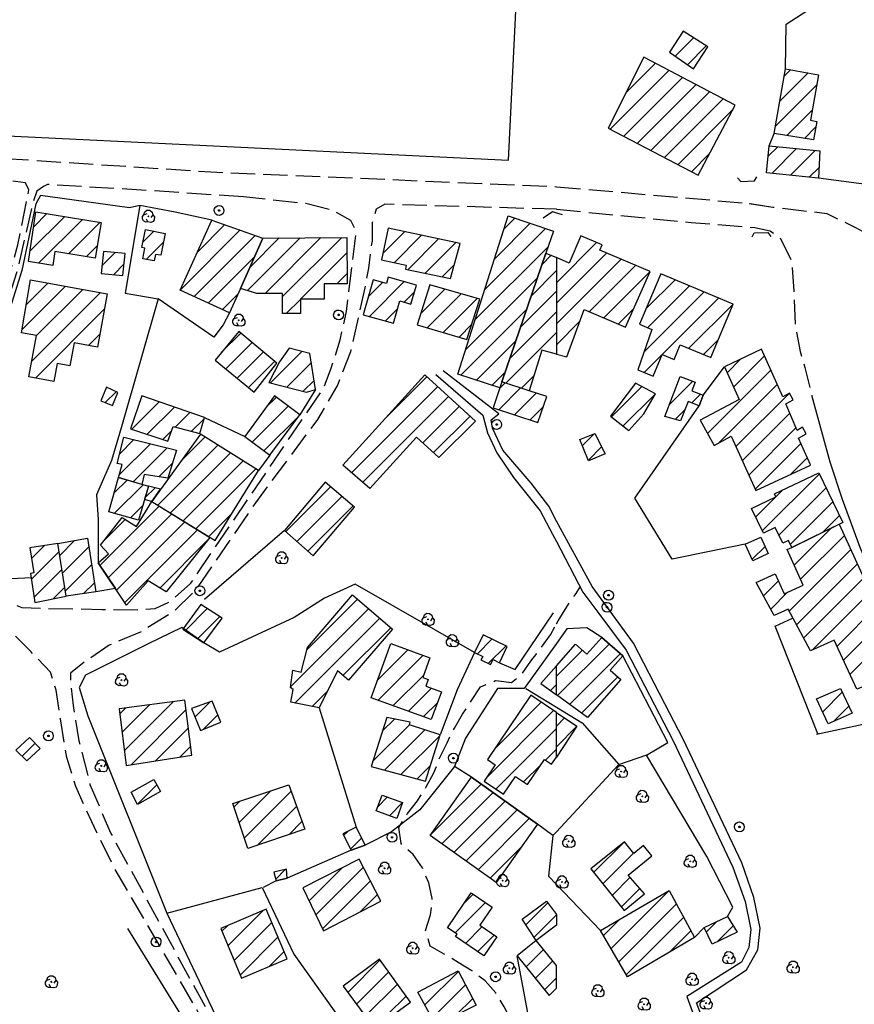
# Model space of a CAD drawing. Units: millimetres. Extents: x 5741 to 9021, y 664 to 6251.
# Drawn here: x 6311 to 6414, y 3981 to 4103 of the extents above; entities that cross this region are included whole.
import ezdxf

# ---------------------------------------------------------------- set-up
doc = ezdxf.new("R2010")
doc.units = ezdxf.units.MM
doc.linetypes.add('T01', pattern=[10000, 10000])
doc.linetypes.add('T12', pattern=[4, 3, -1])
for name, color, linetype in [('ACHURADO_CONSTRUCCION', 9, 'Continuous'), ('ARBOLES', 62, 'Continuous'), ('CANCHAS_ESTADIOS', 45, 'Continuous'), ('CONSTRUCCION', 243, 'Continuous'), ('OBRAS_DE_ARTE', 35, 'Continuous'), ('POSTACION', 40, 'Continuous'), ('RED_VIAL_DE_TIERRA', 20, 'Continuous'), ('RED_VIAL_PAVIMENTADA', 1, 'Continuous'), ('SUBDIVISION_PREDIAL', 9, 'Continuous'), ('SUMIDERO_AGUAS_LLUVIA', 215, 'Continuous')]:
    doc.layers.add(name, color=color, linetype=linetype)

# ---------------------------------------------------------------- blocks, each defined once
blk = doc.blocks.new('COD028', base_point=(665285.581675, 5896612.297235))
at = {"layer": 'POSTACION'}
for points in [[(665285.596979, 5896611.689933), (665285.355834, 5896611.731635), (665285.159074, 5896611.863198), (665285.014229, 5896612.108533), (665284.973947, 5896612.326902), (665285.03333, 5896612.556296), (665285.173022, 5896612.760109), (665285.37252, 5896612.863574), (665285.607806, 5896612.902086), (665285.831851, 5896612.857845), (665286.019323, 5896612.735298), (665286.141418, 5896612.51406), (665286.178534, 5896612.301785), (665286.13775, 5896612.05333), (665286.027848, 5896611.870959), (665285.835995, 5896611.741946)], [(665285.590431, 5896612.374756), (665285.618697, 5896612.369534), (665285.642106, 5896612.358016), (665285.652682, 5896612.337898), (665285.663474, 5896612.309604), (665285.669086, 5896612.287279), (665285.665691, 5896612.26364), (665285.654239, 5896612.240762), (665285.640564, 5896612.225997), (665285.613544, 5896612.222052), (665285.583647, 5896612.2129), (665285.551259, 5896612.22208), (665285.522885, 5896612.231391), (665285.510543, 5896612.242244), (665285.505962, 5896612.263579), (665285.505424, 5896612.284022), (665285.50931, 5896612.327115), (665285.523693, 5896612.353156), (665285.538479, 5896612.363865), (665285.554404, 5896612.369496), (665285.569379, 5896612.373051)]]:
    blk.add_lwpolyline(points, close=True, dxfattribs=at)
blk = doc.blocks.new('COD120', base_point=(664002.85, 5895414.88))
at = {"layer": 'ARBOLES'}
for p, q in [((664002.78589, 5895414.818195), (664002.912202, 5895414.93239)), ((664002.789957, 5895414.939921), (664002.90384, 5895414.816144))]:
    blk.add_line(p, q, dxfattribs=at)
for points in [[(664002.798904, 5895414.187026), (664002.519617, 5895414.173646), (664002.255371, 5895414.310039), (664002.117647, 5895414.585013), (664002.137173, 5895414.850314), (664002.296985, 5895415.088005), (664002.695993, 5895415.226828)], [(664002.30447, 5895415.094793), (664002.411126, 5895415.441674), (664002.661822, 5895415.629918), (664003.049659, 5895415.626893), (664003.33757, 5895415.402205), (664003.389777, 5895415.080298), (664003.151753, 5895414.720985)], [(664003.389777, 5895415.080298), (664003.599381, 5895414.82883), (664003.583558, 5895414.469892), (664003.44379, 5895414.239321), (664003.153253, 5895414.138312), (664002.798904, 5895414.187026), (664002.603339, 5895414.548197)]]:
    blk.add_lwpolyline(points, dxfattribs=at)
blk.add_lwpolyline([(664002.868781, 5895414.848698), (664002.813689, 5895414.846194), (664002.811185, 5895414.913806), (664002.866294, 5895414.915847)], close=True, dxfattribs=at)

msp = doc.modelspace()

# ---------------------------------------------------------------- linework, layer by layer
at = {"layer": 'ACHURADO_CONSTRUCCION', "linetype": 'T01'}
for points in [[(6391.6, 4098.24), (6393.87, 4100.51)], [(6393.11, 4097.2), (6395.42, 4099.51)], [(6385.52, 4093.73), (6389.16, 4097.38)], [(6383.59, 4089.26), (6390.83, 4096.5)], [(6404.49, 4092.69), (6407.99, 4096.19)], [(6405.03, 4095.78), (6405.82, 4096.57)], [(6385.26, 4088.38), (6392.5, 4095.62)], [(6386.93, 4087.5), (6394.17, 4094.74)], [(6403.95, 4089.6), (6409.06, 4094.71)], [(6388.6, 4086.63), (6395.84, 4093.87)], [(6390.27, 4085.75), (6397.51, 4092.99)], [(6391.94, 4084.87), (6398.68, 4091.62)], [(6405.35, 4088.46), (6408.52, 4091.62)], [(6407.55, 4088.11), (6408.92, 4089.49)], [(6393.61, 4084), (6395.85, 4086.25)], [(6403.07, 4085.91), (6404.24, 4087.08)], [(6403.5, 4083.8), (6406.56, 4086.85)], [(6405.81, 4083.56), (6408.87, 4086.62)], [(6408.12, 4083.33), (6409.34, 4084.54)], [(6312.5, 4077.22), (6314.12, 4078.84)], [(6312.05, 4074.23), (6316.31, 4078.49)], [(6313.09, 4072.72), (6318.5, 4078.13)], [(6316.8, 4073.89), (6320.69, 4077.78)], [(6332.68, 4074.1), (6336.05, 4077.48)], [(6369.34, 4073.27), (6373.71, 4077.65)], [(6370.53, 4077.01), (6371.81, 4078.29)], [(6325.95, 4075.3), (6327.32, 4076.67)], [(6330.62, 4069.5), (6337.94, 4076.82)], [(6355.55, 4073.94), (6358.23, 4076.61)], [(6368.15, 4069.54), (6375.61, 4077)], [(6326.38, 4073.18), (6328.49, 4075.3)], [(6332.28, 4068.61), (6339.82, 4076.16)], [(6338.84, 4069.35), (6345.35, 4075.87)], [(6339.13, 4072.19), (6342.78, 4075.85)], [(6341.02, 4068.99), (6347.92, 4075.89)], [(6343.17, 4068.6), (6350.48, 4075.91)], [(6356.95, 4072.79), (6360.33, 4076.17)], [(6358.65, 4071.95), (6362.43, 4075.73)], [(6360.75, 4071.5), (6364.54, 4075.28)], [(6376.95, 4070.32), (6381.91, 4075.28)], [(6318.99, 4073.54), (6320.33, 4074.88)], [(6320.89, 4072.42), (6322.5, 4074.02)], [(6345.4, 4068.28), (6351.11, 4073.99)], [(6366.96, 4065.81), (6375.92, 4074.76)], [(6376.95, 4067.78), (6383.16, 4073.99)], [(6322.33, 4071.31), (6323.64, 4072.63)], [(6334.02, 4067.81), (6339.72, 4073.51)], [(6375.14, 4072.54), (6376.3, 4073.7)], [(6376.95, 4065.23), (6384.95, 4073.23)], [(6349.86, 4070.19), (6351.13, 4071.46)], [(6362.85, 4071.05), (6364.38, 4072.58)], [(6373.83, 4068.68), (6376.95, 4071.81)], [(6381, 4066.74), (6386.73, 4072.47)], [(6382.79, 4065.97), (6388.48, 4071.67)], [(6311.57, 4067.61), (6314.24, 4070.28)], [(6353.78, 4068.6), (6355.52, 4070.34)], [(6353.89, 4066.16), (6358.18, 4070.46)], [(6365.78, 4062.08), (6374.57, 4070.87)], [(6388.01, 4067.12), (6391.58, 4070.69)], [(6311.05, 4064.54), (6316.4, 4069.89)], [(6312.24, 4060.64), (6320.71, 4069.11)], [(6312.81, 4063.76), (6318.55, 4069.5)], [(6358.19, 4067.92), (6359.41, 4069.14)], [(6360.26, 4066.57), (6363.21, 4069.52)], [(6361, 4064.77), (6365.19, 4068.95)], [(6372.52, 4064.83), (6376.95, 4069.26)], [(6387.78, 4061.8), (6395.17, 4069.19)], [(6388.2, 4064.77), (6393.38, 4069.94)], [(6335.77, 4067.01), (6337.66, 4068.9)], [(6343.64, 4066.51), (6345.38, 4068.26)], [(6362.97, 4064.19), (6367.16, 4068.38)], [(6387.78, 4059.26), (6396.97, 4068.44)], [(6312.71, 4058.57), (6321.18, 4067.04)], [(6355.88, 4065.61), (6357.39, 4067.12)], [(6365.17, 4058.92), (6373.26, 4067.02)], [(6371.21, 4060.97), (6376.95, 4066.71)], [(6384.57, 4065.21), (6386.47, 4067.11)], [(6393.3, 4062.23), (6398.76, 4067.69)], [(6376.95, 4062.68), (6379.84, 4065.57)], [(6335.67, 4061.74), (6338.03, 4064.1)], [(6364.94, 4063.61), (6366.53, 4065.2)], [(6370.72, 4057.94), (6376.95, 4064.17)], [(6319.26, 4062.58), (6320.62, 4063.93)], [(6336.17, 4059.7), (6339.42, 4062.94)], [(6367.1, 4058.31), (6371.95, 4063.16)], [(6395.1, 4061.48), (6396.92, 4063.3)], [(6337.57, 4058.55), (6340.82, 4061.79)], [(6341.69, 4057.97), (6345.57, 4061.85)], [(6338.96, 4057.4), (6342.21, 4060.64)], [(6343.72, 4057.46), (6346.73, 4060.47)], [(6398, 4059.22), (6399.67, 4060.89)], [(6398.79, 4057.46), (6402.63, 4061.3)], [(6369.03, 4057.69), (6370.64, 4059.3)], [(6395.59, 4051.72), (6403.41, 4059.54)], [(6345.74, 4056.94), (6347.08, 4058.27)], [(6355.88, 4053.63), (6360.99, 4058.73)], [(6372.63, 4057.31), (6374.17, 4058.84)], [(6390.86, 4055.26), (6393.77, 4058.17)], [(6321.29, 4055.54), (6322.64, 4056.88)], [(6351.7, 4046.9), (6362.32, 4057.52)], [(6369.87, 4054.66), (6372.54, 4057.34)], [(6369.97, 4057.3), (6370.63, 4057.97)], [(6383.75, 4053.78), (6387.5, 4057.53)], [(6397.02, 4050.6), (6404.19, 4057.77)], [(6324.6, 4052.26), (6327.97, 4055.64)], [(6341.12, 4054.92), (6342.42, 4056.22)], [(6353.06, 4045.71), (6363.65, 4056.31)], [(6371.78, 4054.03), (6374.47, 4056.71)], [(6385.18, 4052.66), (6389.16, 4056.64)], [(6393.64, 4055.49), (6394.74, 4056.59)], [(6399.08, 4050.12), (6405.64, 4056.68)], [(6326.5, 4051.63), (6329.86, 4054.98)], [(6339.42, 4050.68), (6343.86, 4055.12)], [(6360.48, 4050.59), (6364.98, 4055.09)], [(6373.7, 4053.4), (6375.34, 4055.04)], [(6391.61, 4053.47), (6392.78, 4054.63)], [(6329.95, 4052.53), (6331.75, 4054.33)], [(6331.96, 4052), (6333.5, 4053.53)], [(6340.88, 4049.59), (6345.25, 4053.96)], [(6361.81, 4049.37), (6366.31, 4053.88)], [(6399.87, 4048.36), (6405.73, 4054.22)], [(6328.41, 4050.99), (6329.51, 4052.09)], [(6400.67, 4046.61), (6406.49, 4052.44)], [(6323.08, 4049.2), (6324.85, 4050.97)], [(6330.62, 4048.3), (6333.61, 4051.28)], [(6380.15, 4050.23), (6381.64, 4051.73)], [(6323.05, 4046.63), (6326.9, 4050.47)], [(6324.75, 4045.77), (6328.94, 4049.97)], [(6327.78, 4042.91), (6335.18, 4050.3)], [(6380.89, 4048.43), (6382.53, 4050.08)], [(6401.46, 4044.86), (6407.09, 4050.49)], [(6329.35, 4041.93), (6336.75, 4049.33)], [(6330.92, 4040.96), (6338.32, 4048.36)], [(6405.85, 4046.71), (6407.89, 4048.74)], [(6327.92, 4046.4), (6329.59, 4048.07)], [(6332.49, 4039.98), (6339.89, 4047.38)], [(6322.42, 4044.42), (6324, 4045.99)], [(6402.34, 4039.71), (6409.38, 4046.75)], [(6322.44, 4041.89), (6325.97, 4045.42)], [(6326.21, 4043.8), (6327.45, 4045.04)], [(6343.6, 4039.63), (6349.11, 4045.14)], [(6401.5, 4041.42), (6404.84, 4044.76)], [(6404.37, 4039.2), (6410.21, 4045.03)], [(6344.95, 4038.43), (6350.49, 4043.98)], [(6320.65, 4035.47), (6327.97, 4042.79)], [(6324.43, 4041.33), (6325.94, 4042.84)], [(6346.3, 4037.24), (6351.87, 4042.81)], [(6405.8, 4038.08), (6411.04, 4043.32)], [(6321.18, 4038.55), (6323.77, 4041.14)], [(6321.67, 4033.95), (6329.54, 4041.82)], [(6334.06, 4039.01), (6336.93, 4041.87)], [(6409.82, 4039.55), (6411.87, 4041.61)], [(6322.69, 4032.43), (6331.11, 4040.84)], [(6323.71, 4030.9), (6332.68, 4039.87)], [(6406.27, 4035.51), (6410.82, 4040.06)], [(6407.07, 4033.76), (6412.47, 4039.17)], [(6312.23, 4036.33), (6313.79, 4037.89)], [(6315.7, 4036.7), (6317.53, 4038.53)], [(6316.04, 4034.5), (6319.29, 4037.75)], [(6328.04, 4032.68), (6333.94, 4038.58)], [(6401.1, 4036.22), (6402.68, 4037.81)], [(6405.67, 4029.82), (6413.27, 4037.42)], [(6312.19, 4033.75), (6315.63, 4037.18)], [(6312.53, 4031.54), (6315.97, 4034.98)], [(6316.38, 4032.29), (6319.63, 4035.54)], [(6406.55, 4028.16), (6414.07, 4035.67)], [(6407.44, 4026.49), (6414.87, 4033.92)], [(6314.88, 4031.34), (6316.31, 4032.77)], [(6318.64, 4032), (6319.97, 4033.33)], [(6402.49, 4031.73), (6404.32, 4033.56)], [(6403.39, 4030.08), (6405.46, 4032.15)], [(6408.53, 4025.04), (6415.66, 4032.17)], [(6331.16, 4027.42), (6333.89, 4030.15)], [(6344.19, 4020.53), (6353.78, 4030.13)], [(6346.17, 4025.06), (6352.41, 4031.3)], [(6411.56, 4025.52), (6416.56, 4030.52)], [(6332.71, 4026.42), (6335.45, 4029.16)], [(6344.71, 4018.5), (6355.16, 4028.96)], [(6350.63, 4021.89), (6356.53, 4027.78)], [(6412.35, 4023.77), (6417.21, 4028.63)], [(6413.15, 4022.03), (6418.01, 4026.88)], [(6367.21, 4024.58), (6369, 4026.37)], [(6368.55, 4023.38), (6370.7, 4025.53)], [(6377.09, 4019.41), (6383.48, 4025.79)], [(6354.89, 4021.33), (6358.63, 4025.07)], [(6354.96, 4018.85), (6360.5, 4024.39)], [(6376.95, 4021.81), (6380.15, 4025.01)], [(6378.56, 4018.33), (6384.84, 4024.6)], [(6356.83, 4018.18), (6360.55, 4021.89)], [(6380.03, 4017.26), (6384.52, 4021.74)], [(6376.21, 4020.05), (6376.95, 4020.78)], [(6346.83, 4018.09), (6348.69, 4019.94)], [(6358.7, 4017.5), (6361.55, 4020.35)], [(6409.79, 4017.42), (6412.2, 4019.83)], [(6323.39, 4014.9), (6326.77, 4018.28)], [(6323.67, 4012.63), (6329.7, 4018.66)], [(6332.39, 4016.78), (6334.26, 4018.65)], [(6360.57, 4016.83), (6362.28, 4018.54)], [(6369.29, 4012.79), (6375.09, 4018.59)], [(6411.17, 4016.25), (6413.03, 4018.11)], [(6323.11, 4017.16), (6323.85, 4017.9)], [(6324.49, 4010.9), (6331.26, 4017.68)], [(6333.4, 4015.24), (6335.2, 4017.04)], [(6368.29, 4009.25), (6376.61, 4017.56)], [(6354.29, 4011.28), (6358.82, 4015.81)], [(6355.48, 4015.02), (6356.98, 4016.51)], [(6376.95, 4015.66), (6377.95, 4016.66)], [(6376.95, 4013.11), (6379.47, 4015.63)], [(6327.5, 4011.36), (6331.56, 4015.43)], [(6355.77, 4010.21), (6360.74, 4015.19)], [(6357.78, 4009.68), (6362.57, 4014.47)], [(6369.47, 4007.88), (6376.95, 4015.36)], [(6311.05, 4011.94), (6312.66, 4013.55)], [(6330.51, 4011.83), (6331.86, 4013.18)], [(6375.6, 4011.46), (6376.95, 4012.81)], [(6359.79, 4009.15), (6361.39, 4010.74)], [(6372.9, 4008.77), (6375.01, 4010.88)], [(6325.3, 4006.02), (6327.68, 4008.4)], [(6361.54, 4002.39), (6367.66, 4008.51)], [(6337.83, 4003.77), (6341.74, 4007.68)], [(6338.48, 4001.87), (6344.23, 4007.62)], [(6362.84, 4001.14), (6369.15, 4007.45)], [(6337.19, 4005.68), (6337.9, 4006.39)], [(6354.93, 4005.72), (6356.13, 4006.92)], [(6356.36, 4004.6), (6357.98, 4006.22)], [(6364.32, 4000.08), (6370.64, 4006.4)], [(6340.15, 4001), (6344.9, 4005.75)], [(6365.8, 3999.02), (6372.12, 4005.34)], [(6343.99, 4002.29), (6345.57, 4003.88)], [(6367.29, 3997.95), (6373.61, 4004.28)], [(6350.71, 4002.17), (6351.26, 4002.72)], [(6351.56, 4000.47), (6352.93, 4001.84)], [(6381.54, 3997.6), (6385.33, 4001.39)], [(6368.77, 3996.89), (6372.66, 4000.78)], [(6382.68, 3996.19), (6386.47, 3999.99)], [(6342.33, 3996.77), (6343.52, 3997.97)], [(6346.45, 3994.11), (6350.53, 3998.19)], [(6347.28, 3992.39), (6353.15, 3998.27)], [(6348.11, 3990.68), (6354.02, 3996.58)], [(6383.82, 3994.79), (6386.02, 3996.99)], [(6365.55, 3993.79), (6366.69, 3994.93)], [(6383.68, 3988.21), (6390.86, 3995.39)], [(6384.96, 3993.38), (6387.22, 3995.64)], [(6352.7, 3992.72), (6354.88, 3994.9)], [(6364.48, 3990.17), (6368.21, 3993.9)], [(6373.18, 3991.15), (6375.88, 3993.85)], [(6384.63, 3986.61), (6391.75, 3993.74)], [(6336.45, 3988.57), (6340.8, 3992.92)], [(6337.2, 3986.77), (6341.86, 3991.43)], [(6374.19, 3989.62), (6376.95, 3992.37)], [(6382.74, 3989.82), (6384.75, 3991.83)], [(6385.57, 3985), (6392.64, 3992.08)], [(6395.44, 3990.26), (6396.75, 3991.58)], [(6335.7, 3990.36), (6336.38, 3991.05)], [(6365.72, 3988.87), (6367.77, 3990.92)], [(6390.9, 3987.8), (6393.53, 3990.42)], [(6396.79, 3989.08), (6398.76, 3991.05)], [(6337.94, 3984.97), (6342.61, 3989.64)], [(6367.24, 3987.84), (6369.29, 3989.89)], [(6341.54, 3986.02), (6343.37, 3987.85)], [(6373.22, 3985.97), (6375.35, 3988.11)], [(6351.22, 3982.83), (6355.22, 3986.83)], [(6374.36, 3984.56), (6376.49, 3986.7)], [(6352.3, 3981.36), (6356.28, 3985.35)], [(6360.73, 3981.28), (6364.87, 3985.42)], [(6375.49, 3983.15), (6376.95, 3984.61)], [(6353.38, 3979.9), (6357.35, 3983.86)], [(6361.63, 3979.64), (6365.75, 3983.76)], [(6356.16, 3980.13), (6358.41, 3982.38)], [(6364.54, 3980.01), (6366.63, 3982.09)]]:
    msp.add_lwpolyline(points, dxfattribs=at)
at = {"layer": 'CANCHAS_ESTADIOS'}
msp.add_polyline3d([(6275.27, 4149.93, 3.83), (6271.16, 4090.29, 4.08), (6371.03, 4085.44, 4.12), (6374.04, 4146.46, 3.98)], close=True, dxfattribs=at)
at = {"layer": 'CONSTRUCCION'}
for points in [[(6393.86, 4096.68, 6.42), (6395.61, 4099.39, 6.42), (6392.58, 4101.35, 6.47), (6390.89, 4098.73, 6.75)], [(6383.34, 4089.39, 6.86), (6394.44, 4083.56, 6.72), (6398.99, 4092.21, 6.78), (6387.73, 4098.13, 6.61)], [(6403.79, 4088.7, 7.17), (6405.19, 4096.68, 7.17), (6409.28, 4095.96, 5.81), (6408.29, 4090.34, 5.14), (6409.05, 4090.21, 4.95), (6408.65, 4087.94, 4.89)], [(6409.28, 4083.21, 5.88), (6402.86, 4083.86, 6.31), (6403.2, 4087.19, 5.96), (6409.42, 4086.56, 5.81)], [(6312.77, 4079.06, 7.16), (6320.8, 4077.76, 6.99), (6320.09, 4073.36, 7.2), (6315.11, 4074.16, 7.24), (6314.83, 4072.44, 6.85), (6311.86, 4072.92, 6.98)], [(6330.57, 4069.39, 6.38), (6334.44, 4078.04, 6.33), (6340.76, 4075.83, 6.67), (6337.98, 4069.62, 6.75), (6336.64, 4066.61, 6.51)], [(6375.63, 4073.98, 6.43), (6370.23, 4058.1, 6.43), (6369.99, 4057.38, 6.58), (6364.81, 4059.04, 6.58), (6371.02, 4078.56, 6.58), (6376.61, 4076.66, 6.44)], [(6325.83, 4074.67, 6.43), (6326.26, 4076.88, 6.34), (6328.71, 4076.4, 6.12), (6328.18, 4073.71, 6.34), (6327.49, 4073.79, 6.48), (6327.35, 4073.02, 6.48), (6325.94, 4073.26, 6.48), (6326.19, 4074.58, 6.48)], [(6365.08, 4075.17, 7.28), (6356.21, 4077.04, 5.95), (6355.38, 4073.12, 5.95), (6358.44, 4072.47, 7.49), (6358.35, 4072.01, 7.49), (6363.9, 4070.83, 7.21)], [(6340.76, 4075.83, 6.67), (6351.1, 4075.91, 6.96), (6351.14, 4070.2, 7.06), (6348.31, 4070.18, 7.27), (6348.32, 4068.31, 7.09), (6345.38, 4068.28, 7.32), (6345.4, 4066.53, 7.26), (6343.19, 4066.51, 7.19), (6343.17, 4069.01, 6.88), (6340.01, 4068.98, 6.78), (6337.98, 4069.62, 6.75)], [(6376.95, 4061.53, 6.49), (6378.24, 4061.18, 6.33), (6380.36, 4067.01, 6.3), (6385.46, 4064.83, 5.57), (6388.5, 4071.71, 5.57), (6382.32, 4074.35, 5.75), (6382.59, 4074.99, 5.75), (6379.97, 4076.1, 5.75), (6378.54, 4072.74, 5.94), (6376.95, 4073.42, 5.94), (6376.95, 4073.42, 5.94)], [(6321.08, 4074.15, 7.16), (6320.79, 4071.46, 7.2), (6323.49, 4071.2, 7.17), (6323.78, 4073.91, 7.06)], [(6376.95, 4061.53, 6.49), (6375.16, 4062.02, 6.49), (6373.59, 4056.99, 6.41), (6370.23, 4058.1, 6.43), (6375.63, 4073.98, 6.43), (6376.95, 4073.42, 5.94), (6376.95, 4073.42, 5.94)], [(6398.76, 4067.69, 6.07), (6389.81, 4071.43, 6.07), (6387.2, 4065.19, 6.06), (6388.73, 4064.55, 5.9), (6387.01, 4059.58, 5.7), (6388.88, 4058.8, 5.86), (6389.98, 4061.45, 5.89), (6391.46, 4060.84, 5.89), (6392.23, 4062.68, 5.98), (6396, 4061.11, 5.98)], [(6312.09, 4070.67, 7.81), (6321.53, 4068.96, 7.53), (6320.34, 4062.38, 7.76), (6317.48, 4062.9, 7.8), (6316.96, 4060.06, 7.36), (6315.37, 4060.35, 7.35), (6314.97, 4058.16, 7.08), (6311.89, 4058.72, 7.1), (6312.82, 4063.82, 7.8), (6310.98, 4064.15, 7.68)], [(6356.88, 4065.34, 5.95), (6357.66, 4068.07, 5.77), (6358.98, 4067.69, 5.63), (6359.68, 4070.03, 5.63), (6356.22, 4071.02, 5.73), (6355.98, 4070.21, 5.98), (6354.37, 4070.67, 6.04), (6353.14, 4066.37, 6.04)], [(6365.92, 4063.32, 6.62), (6367.52, 4068.28, 6.21), (6361.36, 4070.05, 6.09), (6359.8, 4065.12, 6.09)], [(6342.49, 4060.41, 8.75), (6337.78, 4064.3, 7.71), (6334.87, 4060.77, 7.87), (6339.66, 4056.82, 7.87)], [(6341.47, 4058.03, 9.15), (6346.12, 4056.84, 8.4), (6347.25, 4057.17, 8.18), (6346.55, 4061.6, 7.71), (6344, 4062.25, 8.22), (6342.82, 4060.58, 8.57)], [(6408.29, 4047.88, 7.68), (6406.79, 4051.16, 6.64), (6407.76, 4051.7, 6.64), (6407.32, 4052.49, 6.64), (6406.63, 4052.11, 7.27), (6405.24, 4055.37, 6.93), (6406.14, 4055.87, 6.76), (6405.68, 4056.7, 6.9), (6404.87, 4056.24, 7.23), (6402.26, 4062.14, 6.32), (6397.69, 4059.93, 5.54), (6399.47, 4055.92, 8.1), (6394.68, 4053.36, 6.79), (6396.41, 4050.26, 6.88), (6398.49, 4051.42, 7.57), (6401.53, 4044.71, 7.57), (6408.22, 4047.8, 7.68)], [(6350.61, 4047.84, 11.22), (6360.74, 4058.96, 11.35), (6366.98, 4053.27, 11.45), (6362.44, 4048.79, 11.37), (6359.71, 4051.29, 11.33), (6353.93, 4044.95, 11.13)], [(6373.59, 4056.99, 6.41), (6370.23, 4058.1, 6.43), (6369.99, 4057.38, 6.58), (6369.17, 4054.89, 5.93), (6374.66, 4053.09, 5.52), (6375.78, 4056.3, 5.53)], [(6390.31, 4053.84, 5.73), (6392.22, 4058.77, 5.58), (6394.07, 4058.05, 5.58), (6393.66, 4057, 5.58), (6395.07, 4056.46, 5.65), (6394.56, 4055.14, 5.65), (6393.18, 4055.67, 5.65), (6392.26, 4053.28, 5.54)], [(6321.46, 4057.45, 6.99), (6320.77, 4055.75, 6.97), (6322.2, 4055.17, 6.96), (6322.86, 4056.78, 6.93)], [(6385.89, 4052.1, 6.01), (6387.75, 4054.17, 5.89), (6389.19, 4056.63, 6.14), (6386.72, 4057.94, 5.62), (6383.64, 4053.86, 5.62)], [(6333.55, 4053.7, 8.65), (6325.82, 4056.38, 7.19), (6324.43, 4052.32, 8.11), (6329.05, 4050.78, 8.15), (6329.69, 4052.61, 8.02), (6332.97, 4051.73, 8.02)], [(6342.19, 4056.39, 9.13), (6338.51, 4051.35, 9.36), (6341.61, 4049.05, 9.3), (6345.3, 4054.03, 9.15)], [(6323.61, 4051.28, 8.47), (6330.09, 4049.69, 8.3), (6329.02, 4046.23, 8.53), (6326.13, 4046.67, 9.05), (6325.83, 4045.46, 9.05), (6322.96, 4046.29, 8.99), (6323.41, 4047.91, 8.89), (6322.78, 4048.02, 8.74)], [(6327.05, 4043.36, 11.76), (6334.85, 4038.52, 11.66), (6340.22, 4047.18, 11.36), (6333.04, 4051.63, 11.58)], [(6382.96, 4049.23, 7.53), (6380.91, 4048.38, 7.53), (6379.84, 4050.98, 7.39), (6381.69, 4051.75, 7.22)], [(6321.75, 4042.08, 8.89), (6322.96, 4046.29, 8.99), (6326.63, 4045.23, 9.42), (6325.42, 4041.05, 9.5)], [(6409.31, 4046.88, 8.37), (6412.29, 4040.75, 8.49), (6405.99, 4037.69, 8.43), (6405.58, 4038.53, 7.91), (6404.86, 4038.19, 7.91), (6403.92, 4040.14, 8.12), (6402.47, 4039.43, 8.12), (6400.99, 4042.47, 8.08), (6404.02, 4043.94, 8.44), (6403.86, 4044.29, 8.44)], [(6327.05, 4043.36, 11.76), (6328.12, 4044.88, 8.59), (6326.63, 4045.23, 9.42), (6326.17, 4043.65, 8.97)], [(6346.97, 4036.64, 11.57), (6352.06, 4042.65, 11.41), (6348.44, 4045.71, 10.86), (6343.43, 4039.78, 10.86)], [(6327.05, 4043.36, 11.76), (6334.21, 4038.92, 9.23), (6328.82, 4032.19, 9.39), (6326.61, 4033.57, 9.89), (6323.93, 4030.58, 10.23), (6320.43, 4035.8, 9.22), (6321.7, 4036.91, 9.35), (6320.71, 4037.95, 8.92), (6323.39, 4041.37, 8.71), (6325.16, 4040.27, 8.96)], [(6411.84, 4040.56, 8.8), (6416.44, 4030.47, 9.99), (6417.22, 4030.82, 9.92), (6417.73, 4029.7, 9.92), (6416.9, 4029.31, 10.23), (6420, 4022.51, 10.51), (6413.98, 4020.21, 10.7), (6411.22, 4026.26, 10.7), (6408.27, 4024.92, 10.48), (6405.53, 4030.09, 9.99), (6403.81, 4029.3, 8.48), (6401.6, 4033.35, 8.39), (6403.93, 4034.41, 8.39), (6405.04, 4031.96, 10.3), (6407.4, 4033.04, 10.28), (6405.4, 4037.42, 7.39), (6405.99, 4037.69, 8.43)], [(6319.13, 4038.82, 9.12), (6320.14, 4032.23, 8.97), (6316.48, 4031.67, 9.07), (6315.48, 4038.15, 9.15)], [(6403.08, 4036.93, 7.14), (6401.18, 4036.04, 7.14), (6400.23, 4038.07, 7.28), (6402.16, 4038.96, 7.45)], [(6316.48, 4031.67, 9.07), (6315.48, 4038.15, 9.15), (6312.03, 4037.62, 8.57), (6312.5, 4034.55, 9.31), (6312.08, 4034.48, 9.31), (6312.63, 4030.88, 8.89)], [(6346.24, 4025.33, 17.84), (6351.79, 4031.83, 17.36), (6356.72, 4027.62, 17.55), (6351.32, 4021.3, 17.63), (6349.95, 4022.47, 18.01), (6347.68, 4017.92, 18.01), (6344.22, 4018.6, 17.66), (6344.47, 4020.15, 17.64), (6344.17, 4020.41, 17.64), (6344.46, 4022.55, 17.64), (6345.47, 4022.32, 17.64)], [(6333.48, 4025.92, 11.09), (6335.73, 4028.98, 9.86), (6333.11, 4030.66, 9.37), (6330.89, 4027.59, 9.37)], [(6370.86, 4025.45, 21.06), (6367.93, 4026.9, 20.73), (6366.86, 4024.75, 20.93), (6367.86, 4024.25, 20.92), (6367.65, 4023.83, 20.91), (6368.83, 4023.24, 20.91), (6369.14, 4023.86, 20.91), (6369.92, 4023.47, 20.91)], [(6376.95, 4023.07, 22.93), (6379.3, 4025.76, 22.93), (6380.72, 4024.51, 22.93), (6382.56, 4026.6, 21.84), (6385.16, 4024.32, 22.56), (6383.6, 4022.55, 22.88), (6384.89, 4021.42, 22.78), (6380.77, 4016.72, 23.06), (6376.95, 4019.51, 23.06), (6376.95, 4019.51, 23.06)], [(6361.51, 4016.49, 19.75), (6354.11, 4019.16, 19.65), (6356.52, 4025.83, 19.49), (6361.34, 4024.09, 19.74), (6360.46, 4021.65, 19.74), (6361.14, 4021.41, 19.74), (6360.85, 4020.6, 19.97), (6362.8, 4019.9, 19.82)], [(6376.95, 4023.07, 22.93), (6375.05, 4020.9, 22.93), (6376.95, 4019.51, 23.06), (6376.95, 4019.51, 23.06)], [(6376.95, 4017.33, 22.31), (6373.8, 4019.46, 22.31), (6368.44, 4011.53, 22.69), (6369.4, 4010.88, 21.92), (6368.04, 4008.86, 21.8), (6370.41, 4007.25, 21.86), (6371.9, 4009.45, 22.7), (6373.38, 4008.46, 22.74), (6375.47, 4011.55, 22.77), (6376.36, 4010.95, 22.62), (6376.96, 4011.83, 22.65), (6376.95, 4011.84, 22.65)], [(6413.44, 4017.25, 11.91), (6410.48, 4015.95, 11.76), (6409.04, 4019.03, 10.77), (6411.98, 4020.29, 10.77)], [(6331.11, 4018.84, 11.41), (6323.04, 4017.79, 11.37), (6323.9, 4010.81, 11.37), (6332.01, 4012.06, 11.37)], [(6331.96, 4017.82, 11.37), (6333.08, 4015.11, 11.45), (6335.57, 4016.14, 11.47), (6334.5, 4018.74, 11.47)], [(6376.95, 4017.33, 22.31), (6379.47, 4015.63, 22.65), (6376.95, 4011.84, 22.65), (6376.95, 4011.84, 22.65)], [(6360.8, 4008.88, 21.15), (6362.61, 4014.59, 21.15), (6358.82, 4015.8, 21.43), (6358.92, 4016.13, 21.2), (6356.02, 4016.7, 20.67), (6354.09, 4010.66, 20.89)], [(6310.3, 4012.67, 12.13), (6311.99, 4014.26, 11.56), (6313.27, 4012.89, 11.58), (6311.64, 4011.36, 11.98)], [(6324.52, 4007.51, 14.43), (6327.31, 4009.06, 13.1), (6328.13, 4007.58, 12.18), (6325.31, 4006.01, 12.18)], [(6345.91, 4002.94, 15.15), (6338.91, 4000.58, 15.15), (6337.05, 4006.1, 14.91), (6343.94, 4008.42, 14.95)], [(6361.39, 4002.18, 22.58), (6366.49, 4009.35, 22.59), (6374.63, 4003.55, 22.19), (6369.51, 3996.36, 22.19)], [(6357.29, 4004.26, 20.15), (6354.74, 4005.2, 19.94), (6355.47, 4007.16, 19.99), (6357.99, 4006.22, 20.18)], [(6353.35, 4000.99, 18.93), (6352.24, 4003.21, 18.49), (6350.6, 4002.39, 18.56), (6351.62, 4000.35, 18.62)], [(6385.78, 3997.26, 27.17), (6388.73, 3999.66, 26.8), (6387.69, 4000.94, 26.5), (6386.49, 3999.97, 26.77), (6385.33, 4001.4, 26.59), (6381.18, 3998.04, 26.23), (6385.32, 3992.94, 26.77), (6387.82, 3994.97, 27.28)], [(6348.23, 3990.43, 19.04), (6355.31, 3994.06, 19.18), (6352.64, 3999.27, 18.86), (6345.68, 3995.7, 18.65)], [(6343.66, 3998, 17.76), (6342.12, 3997.63, 17.76), (6342.38, 3996.58, 17.76), (6343.75, 3996.92, 17.76)], [(6363.5, 3990.77, 24.13), (6366.44, 3995.1, 24), (6369.03, 3993.34, 24.34), (6367.51, 3991.1, 24.05), (6369.6, 3989.68, 23.85), (6368, 3987.33, 23.85), (6364.5, 3989.7, 24.14), (6364.72, 3990.02, 24.14)], [(6393.97, 3989.59, 28.52), (6385.71, 3984.76, 28.7), (6382.38, 3990.44, 28.7), (6390.86, 3995.4, 28.28)], [(6376.95, 3991.1, 26.08), (6374.45, 3989.23, 26.88), (6372.73, 3991.84, 25.32), (6375.71, 3994.07, 25.54), (6376.95, 3992.41, 25.54), (6376.95, 3992.41, 25.54)], [(6338.11, 3984.57, 18.29), (6343.75, 3986.96, 18.25), (6341.16, 3993.07, 18.16), (6335.56, 3990.7, 18.03)], [(6399.26, 3990.27, 28.84), (6396.16, 3988.77, 28.57), (6395.17, 3990.81, 28.2), (6398.03, 3992.2, 28.35)], [(6376.95, 3986.13, 26.88), (6374.45, 3989.23, 26.88), (6372.11, 3987.35, 26.3), (6376.06, 3982.45, 26.64), (6376.95, 3983.35, 26.92), (6376.95, 3983.35, 26.92)], [(6355.15, 3986.93, 24.12), (6350.65, 3983.6, 24.12), (6354.13, 3978.88, 23.94), (6356.04, 3980.29, 23.94), (6356.42, 3979.77, 23.87), (6358.94, 3981.64, 23.82)], [(6359.86, 3982.86, 25.36), (6364.83, 3985.49, 25.21), (6367.07, 3981.26, 25.21), (6362.09, 3978.79, 25.27)]]:
    msp.add_polyline3d(points, close=True, dxfattribs=at)
at = {"layer": 'OBRAS_DE_ARTE'}
for points in [[(6400.74, 4080.1, 3.82), (6403.64, 4079.65, 3.82)], [(6376.95, 4040.94, 14.79), (6376.01, 4042.78, 14.79), (6373.83, 4045.59, 13.39), (6370.36, 4049.66, 11.16), (6369.06, 4052.39, 10.27), (6368.91, 4053.4, 9.94), (6369.86, 4054.15, 9.69), (6362.97, 4059.46, 8.45)], [(6362.07, 4059, 8.48), (6367.88, 4054.01, 9.2), (6368.47, 4051.8, 10.04), (6369.61, 4049.36, 11.32), (6371.65, 4046.32, 12.44), (6374.94, 4042.18, 14.69), (6376.47, 4039.31, 15.91), (6376.95, 4038.4, 19.08)], [(6400.92, 3941.53, 36.68), (6401.91, 3945.69, 36), (6390.74, 3977.03, 28.47), (6395.25, 3978.87, 28.57), (6394.24, 3981.54, 28.57), (6400.41, 3985.6, 28.13), (6401.79, 3988.06, 28.13), (6402.07, 3990.73, 27.93), (6401.29, 3994.54, 27.58), (6399.8, 3998.81, 27.13), (6392.59, 4014.04, 23.32), (6390.33, 4018.39, 21.2), (6386.45, 4025.89, 19.59), (6381.37, 4032.88, 17.16), (6376.95, 4040.94, 14.79)], [(6376.95, 4038.4, 19.08), (6380.23, 4032.17, 19.08), (6382.2, 4029.55, 19.8), (6385.55, 4025.03, 20.46), (6391.37, 4013.84, 21.87), (6398.71, 3998.25, 26.88), (6400.24, 3994.02, 27.67), (6400.94, 3990.57, 27.96), (6400.69, 3988.38, 28.13), (6399.79, 3986.57, 28.13), (6393.04, 3982.3, 27.75), (6394.03, 3979.61, 27.75), (6390.38, 3978.22, 27.86), (6376.95, 3972.82, 25.76)]]:
    msp.add_polyline3d(points, dxfattribs=at)
at = {"layer": 'RED_VIAL_DE_TIERRA', "linetype": 'T12', "flags": 128}
for points in [[(6376.95, 4082.15), (6400.74, 4080.1), (6403.64, 4079.65), (6410.32, 4078.86), (6413.84, 4077.11), (6417.97, 4074.89), (6422.04, 4073.73), (6426.24, 4073.39), (6430.65, 4074.1), (6435.91, 4075.96), (6441.7, 4078.54), (6445.77, 4080.16), (6450.56, 4081.48), (6454.9, 4082.83), (6458.49, 4084.77), (6463.57, 4085.4), (6490.33, 4083.73), (6493.44, 4083.63), (6500.28, 4085.22), (6509.03, 4086.46), (6518.56, 4087.33), (6526.15, 4088.58), (6533.23, 4089.85), (6539.34, 4090.47), (6545.02, 4091.86), (6552.82, 4094.04), (6563.62, 4097.97), (6565.85, 4098.84), (6571.59, 4100.3), (6578.28, 4102.87), (6585.44, 4105.5), (6592.07, 4108.22), (6599.46, 4110.69), (6606.93, 4112.67), (6614.4, 4114.58), (6624.01, 4117.58), (6630.73, 4120.33), (6637.22, 4124.53), (6639.88, 4126.23), (6673.87, 4148.57)], [(6100.4, 3721.54), (6103.98, 3722.41), (6108.5, 3723.44), (6112.21, 3723.98), (6115.73, 3726.51), (6119.42, 3729.69), (6123.92, 3733.89), (6128.58, 3738.17), (6132.98, 3741.95), (6137.06, 3744.32), (6141.51, 3745.12), (6144.33, 3750.56), (6146.81, 3755.16), (6149.72, 3760.52), (6152.01, 3765.57), (6154.67, 3771.87), (6157.63, 3779.29), (6160.94, 3787.24), (6164.31, 3793.97), (6168.09, 3800.79), (6172.05, 3807.19), (6176.81, 3816.59), (6179.64, 3822.86), (6182.77, 3829.04), (6186.44, 3837.01), (6188.87, 3842.03), (6190.45, 3845.51), (6191.96, 3849.35), (6194.11, 3853.71), (6195.98, 3857.87), (6196.76, 3862.25), (6197.14, 3867.51), (6198.07, 3873.71), (6199.26, 3879.16), (6200.09, 3885.89), (6201.8, 3895.38), (6203.31, 3903.58), (6205.95, 3914.56), (6208.73, 3923.77), (6210.38, 3930.3), (6212.76, 3942), (6213.57, 3946.13), (6214.3, 3948.42), (6215.63, 3952.45), (6217.18, 3955.64), (6219.19, 3959.53), (6221.23, 3962.42), (6225.26, 3968.91), (6228.07, 3975.68), (6230.96, 3984.86), (6234.08, 3996.22), (6236.23, 4006.56), (6237.89, 4014.63), (6238.53, 4021.19), (6238.96, 4027.86), (6239.04, 4033.64), (6239.1, 4037.69), (6239.03, 4041.39), (6238.48, 4045.81), (6236.94, 4049.16), (6234.58, 4060.35), (6233.39, 4067.63), (6233.14, 4072.99), (6233.48, 4077.56), (6234.67, 4082.06), (6236.57, 4086.46), (6238.39, 4090.86), (6240.14, 4093.76), (6242.32, 4096.2), (6245.42, 4098.32), (6247.3, 4099.05), (6250.72, 4099.57), (6260.31, 4098.71), (6265.09, 4096.87), (6267.31, 4095.43), (6268.57, 4093.57), (6268.95, 4090.69), (6269.28, 4089.47), (6270.22, 4087.88), (6271.51, 4087), (6276.03, 4086.37), (6308.15, 4085.7), (6335.1, 4083.94), (6376.37, 4082.2), (6376.95, 4082.15)], [(6376.95, 4079.37), (6355.8, 4080), (6354.74, 4079.39), (6354.25, 4077.76), (6354.21, 4075.47), (6353.76, 4072.12), (6353.31, 4069.67), (6352.54, 4066.13), (6351.55, 4061.81), (6350, 4057.79), (6347.49, 4053.46), (6343.89, 4048.62), (6340.16, 4043.65), (6332.5, 4032.47), (6329.66, 4029.71), (6325.73, 4027.28)], [(6376.95, 4079.37), (6376.99, 4079.37), (6393.59, 4077.76), (6401.43, 4077.11), (6403.31, 4076.71), (6404.6, 4075.75), (6405.98, 4072.96), (6406.24, 4069.27), (6406.4, 4065.13), (6407.02, 4061.82), (6407.59, 4059.87), (6408.46, 4056.32)], [(6336.1, 3974.63), (6330.16, 3984.91), (6322.51, 3998.02), (6319.64, 4003.84), (6317.7, 4008.2), (6316.56, 4011.78), (6315.78, 4016.54), (6315.25, 4020.07), (6314.57, 4022.31), (6312.13, 4024.85), (6310.1, 4026.88), (6306.88, 4028.66), (6302.59, 4030.05), (6298.15, 4031.74), (6295.93, 4033.18), (6294.49, 4035.08), (6292.63, 4039.32), (6289.92, 4045.62), (6286.36, 4052.18), (6283.02, 4059.14), (6280.49, 4064.14), (6277.97, 4069.4), (6276.8, 4070.14), (6275.41, 4070.19), (6271.17, 4070.22), (6265.74, 4069.45)], [(6376.95, 4028.25), (6377.17, 4028.65), (6378.22, 4030.38), (6379.37, 4032.01), (6379.86, 4032.76)], [(6374.35, 3971.77), (6373.68, 3973.66), (6373.02, 3975.56), (6372.24, 3977.4), (6371.43, 3979.26), (6370.52, 3981.05), (6369.47, 3982.76), (6368.15, 3984.27), (6366.54, 3985.48), (6364.84, 3986.53), (6363.1, 3987.55), (6361.37, 3988.54), (6360.82, 3990.46), (6361.44, 3992.39), (6361.65, 3994.39), (6361.2, 3996.34), (6360.44, 3998.19), (6359.28, 3999.83), (6357.79, 4001.17), (6357.53, 4003.16), (6358.6, 4004.87), (6359.81, 4006.46), (6360.9, 4008.15), (6361.85, 4009.91), (6362.57, 4011.78), (6363.46, 4013.61), (6364.37, 4015.4), (6365.39, 4017.13), (6366.48, 4018.83), (6367.59, 4020.48), (6369.44, 4021.27), (6369.81, 4021.23), (6371.4, 4021.03), (6372.65, 4022.01), (6373.81, 4023.65), (6375.02, 4025.27), (6376.21, 4026.89), (6376.95, 4028.25)], [(6325.73, 4027.28), (6321.8, 4025.62), (6318.71, 4023.53), (6317.02, 4022.17), (6317.01, 4021.21), (6317.35, 4018.2), (6318.06, 4013.85), (6319.43, 4008.45), (6321.96, 4002.51), (6336.94, 3974.99)]]:
    msp.add_lwpolyline(points, dxfattribs=at)
for points in [[(6307.38, 4082.96), (6280.37, 4083.05), (6279.14, 4082.34), (6278.25, 4080.97), (6278.21, 4079.4), (6278.7, 4077.08), (6282.89, 4064.18), (6284.57, 4060.98), (6286.8, 4057.47), (6293.82, 4048.97), (6297.07, 4047.16), (6297.6, 4047.12), (6298.14, 4047.7), (6298.97, 4049.04), (6304.38, 4057.98), (6306.83, 4063.08), (6308.63, 4068.34), (6310.55, 4074.99), (6311.89, 4081.77), (6311.46, 4082.64), (6310.25, 4082.81)], [(6338.35, 4080.89), (6327.05, 4081.66), (6314.21, 4082.43), (6313.7, 4082.2), (6312.89, 4081.6), (6312.32, 4080.01), (6310.55, 4072.09), (6308.29, 4065.06), (6305.52, 4058.61), (6303.52, 4055.25), (6299.68, 4048.88), (6297.47, 4045.52), (6297.17, 4043.9), (6297.66, 4042), (6298.63, 4037.24), (6299.33, 4035.27), (6301.22, 4033.96), (6304.3, 4032.68), (6307.84, 4031.63), (6311.01, 4030.26), (6314.05, 4030.17), (6318.08, 4030.11), (6320.92, 4030.05), (6324.66, 4030), (6327.47, 4030.15), (6329.24, 4030.97), (6331.83, 4033.23), (6348.21, 4057.27), (6349.18, 4059.79), (6350.29, 4063.29), (6351.05, 4066.77), (6352.27, 4076.66), (6351.58, 4077.97), (6349.39, 4079.23), (6346.03, 4080.07)]]:
    msp.add_lwpolyline(points, close=True, dxfattribs=at)
at = {"layer": 'RED_VIAL_PAVIMENTADA'}
msp.add_polyline3d([(6408.46, 4056.32, 4.49), (6410.68, 4048.24, 5.44), (6412.19, 4043.64, 6.09), (6414.38, 4037.7, 6.69), (6417.07, 4031.32, 7.7), (6419.43, 4026.66, 8.34), (6423.3, 4019.49, 9.81), (6426.03, 4015.1, 10.61), (6429.57, 4009.72, 11.36), (6433.36, 4004.36, 12.26), (6436.38, 4000.34, 12.81), (6440.06, 3996.37, 13.34), (6444.09, 3992.79, 13.98), (6447.85, 3989.71, 14.3), (6453.23, 3986.25, 14.98)], dxfattribs=at)
at = {"layer": 'SUBDIVISION_PREDIAL'}
msp.add_polyline3d([(6412.79, 4117.97, 6.4), (6421.54, 4115.57, 5.52), (6416.43, 4082.28, 5.93), (6409.28, 4083.21, 5.88), (6402.86, 4083.86, 6.31), (6403.2, 4087.19, 5.96), (6403.79, 4088.7, 7.17), (6405.19, 4096.68, 7.17), (6405.28, 4102.21, 5.95), (6408.54, 4104.31, 5.95), (6409.42, 4106.02, 5.95)], close=True, dxfattribs=at)
for points in [[(6334.44, 4078.04, 6.33), (6329.92, 4079.02, 6.09), (6325.59, 4079.85, 5.91), (6324.31, 4079.55, 5.8), (6313.32, 4081.06, 5.95), (6312.74, 4080.03, 5.77), (6311.02, 4071.84, 5.82), (6308.54, 4063.93, 5.96), (6306.37, 4055.46, 7.87), (6304.09, 4055.5, 7.79), (6299.46, 4047.05, 7.35)], [(6325.59, 4079.85, 5.91), (6323.75, 4069.03, 5.64), (6327.83, 4068.32, 5.68), (6323.4, 4052.85, 6.39), (6322.09, 4048.41, 6.66), (6320.25, 4044.15, 6.93), (6320.42, 4041.13, 7.11), (6320.43, 4035.8, 9.22), (6322.56, 4032.63, 10.26), (6320.14, 4032.23, 8.97)], [(6336.64, 4066.61, 6.51), (6335.84, 4065.11, 6.23), (6334.71, 4063.59, 6.35), (6327.83, 4068.32, 5.68)], [(6400.23, 4038.07, 7.28), (6391.21, 4036.24, 7.87), (6386.61, 4043.74, 6.06), (6394.56, 4055.14, 5.65), (6395.07, 4056.46, 5.65), (6397.69, 4059.93, 5.54)], [(6347.25, 4057.17, 8.18), (6345.3, 4054.03, 9.15)], [(6333.55, 4053.7, 8.65), (6338.51, 4051.35, 9.36)], [(6341.61, 4049.05, 9.3), (6340.22, 4047.18, 11.36)], [(6298.19, 4043.11, 7.53), (6299.58, 4035.89, 7.51), (6303.72, 4034.47, 7.51), (6306.32, 4034.24, 7.51), (6305.94, 4032.91, 7.77), (6308.42, 4032.71, 7.77), (6308.56, 4033.78, 7.88), (6309.81, 4033.84, 7.82), (6312.16, 4033.99, 9.15)], [(6343.43, 4039.78, 10.86), (6333.55, 4031.25, 9.37)], [(6366.86, 4024.75, 20.93), (6352.13, 4033.17, 14.47), (6348.37, 4031.41, 14.24), (6344.62, 4029.06, 14.24), (6335.41, 4024.79, 13.84), (6333.48, 4025.92, 11.09), (6330.74, 4027.8, 9.37)], [(6369.92, 4023.47, 20.91), (6371.86, 4022.63, 20.99), (6376.59, 4029.64, 20.21)], [(6409.19, 4014.71, 12.5), (6403.92, 4027.97, 9.49), (6406.06, 4028.98, 9.49)], [(6330.74, 4027.8, 9.37), (6326.62, 4025.8, 8.72), (6318.89, 4021.93, 8.72), (6318.11, 4020.41, 8.72), (6319.18, 4016.92, 9.26), (6328.9, 3992.59, 17.12), (6335.3, 3979.2, 20.54), (6344.84, 3964.86, 24)], [(6398.03, 3992.2, 28.35), (6398.69, 3993.35, 27.42), (6395.49, 3999.6, 26.61), (6388.08, 4012.06, 24.78), (6390.7, 4013.62, 24.4), (6385.16, 4024.32, 22.56), (6382.56, 4026.6, 21.84), (6380.69, 4027.77, 20.45), (6378.25, 4027.65, 20.54), (6376.95, 4025.84, 20.98)], [(6376.95, 4025.84, 20.98), (6372.96, 4020.28, 20.98), (6369.7, 4020.31, 20.98), (6365.74, 4014.16, 20.66), (6364.38, 4010.66, 20.42), (6360.11, 4005.32, 19.65), (6356.6, 4002.62, 18.68), (6353.35, 4000.99, 18.93), (6351.62, 4000.35, 18.62), (6343.75, 3996.92, 17.76), (6342.38, 3996.58, 17.76), (6340.8, 3995.75, 18.68)], [(6366.86, 4024.75, 20.93), (6364.73, 4020.14, 18.97), (6362.61, 4014.59, 21.15)], [(6420, 4022.51, 10.51), (6421.33, 4017.24, 12.79), (6409.02, 4014.64, 12.5)], [(6373.2, 4020.29, 21.17), (6376.95, 4018, 21.38)], [(6376.95, 4018, 21.38), (6380.11, 4016.06, 21.38), (6384.64, 4010.93, 23.52), (6388.1, 4012.1, 23.52)], [(6347.68, 4017.92, 18.01), (6352.24, 4003.21, 18.49), (6353.35, 4000.99, 18.93)], [(6384.64, 4010.93, 23.52), (6376.95, 4002.62, 22.62)], [(6376.53, 4002.17, 22.62), (6374.63, 4003.55, 22.19), (6366.49, 4009.35, 22.59), (6364.38, 4010.66, 20.42)], [(6376.95, 4002.62, 22.62), (6376.53, 4002.17, 22.62), (6375.98, 3997.16, 24.53), (6376.95, 3996.14, 28.7)], [(6376.95, 3996.14, 28.7), (6382.38, 3990.44, 28.7)], [(6328.9, 3992.59, 17.12), (6340.67, 3995.77, 15.75), (6344.59, 3987.52, 17.36), (6349.75, 3980.25, 22.49), (6353.87, 3969.89, 23.73), (6356.53, 3964.16, 27.54), (6364.41, 3967.18, 27.42)], [(6337.49, 3968.97, 23.31), (6324.1, 3990.71, 18.2)], [(6395.17, 3990.81, 28.2), (6393.97, 3989.59, 28.52)], [(6374.83, 3972.84, 25.4), (6372.11, 3987.35, 26.3)]]:
    msp.add_polyline3d(points, dxfattribs=at)
at = {"layer": 'SUMIDERO_AGUAS_LLUVIA'}
for points in [[(6399.28, 4083.26, 3.69), (6399.69, 4082.8, 3.69), (6401.4, 4082.88, 3.69), (6401.66, 4083.37, 3.69)], [(6375.32, 4078.3, 3.87), (6376.47, 4079.09, 3.87), (6376.95, 4078.94, 3.87)], [(6376.95, 4078.94, 3.87), (6377.66, 4078.72, 3.87)], [(6401.11, 4075.97, 5.63), (6401.33, 4076.48, 5.63), (6403.04, 4076.53, 5.63), (6403.41, 4076.01, 5.63)]]:
    msp.add_polyline3d(points, dxfattribs=at)

# ---------------------------------------------------------------- block references
at = {"layer": 'ARBOLES'}
for p in [(6326.63, 4078.5, 4.17), (6337.78, 4065.69, 7.15), (6343.07, 4036.4, 11.26), (6361.12, 4028.81, 18.23), (6364.12, 4026.18, 18.23), (6323.32, 4021.34, 10.39), (6320.82, 4010.76, 11.39), (6384.94, 4010.05, 24.63), (6387.55, 4006.99, 25.3), (6378.47, 4001.44, 24.63), (6355.76, 3998.14, 18.37), (6393.45, 3998.98, 26.17), (6370.32, 3996.6, 24.63), (6377.64, 3996.43, 24.63), (6359.22, 3988.27, 22.37), (6398.21, 3987.1, 28.64), (6371.15, 3985.82, 26.02), (6406.14, 3985.94, 30.95), (6314.66, 3984.13, 23.37), (6393.68, 3984.43, 28.64), (6382.06, 3983.02, 26.22), (6387.77, 3981.37, 28.23), (6395.4, 3981.5, 30.95)]:
    msp.add_blockref('COD120', p, dxfattribs=at)
at = {"layer": 'POSTACION'}
for p in [(6335.35, 4079.23, 4.55), (6350.09, 4066.35, 5.43), (6369.59, 4052.84, 10.16), (6332.98, 4032.34, 10.05), (6383.38, 4031.79, 19.71), (6383.19, 4030.31, 20.18), (6314.31, 4014.45, 9.05), (6364.24, 4011.7, 20.62), (6399.52, 4003.23, 26.53), (6356.67, 4001.94, 18.11), (6327.59, 3989.04, 16.65), (6369.45, 3984.75, 23.6)]:
    msp.add_blockref('COD028', p, dxfattribs=at)

doc.saveas('drawing.dxf')
